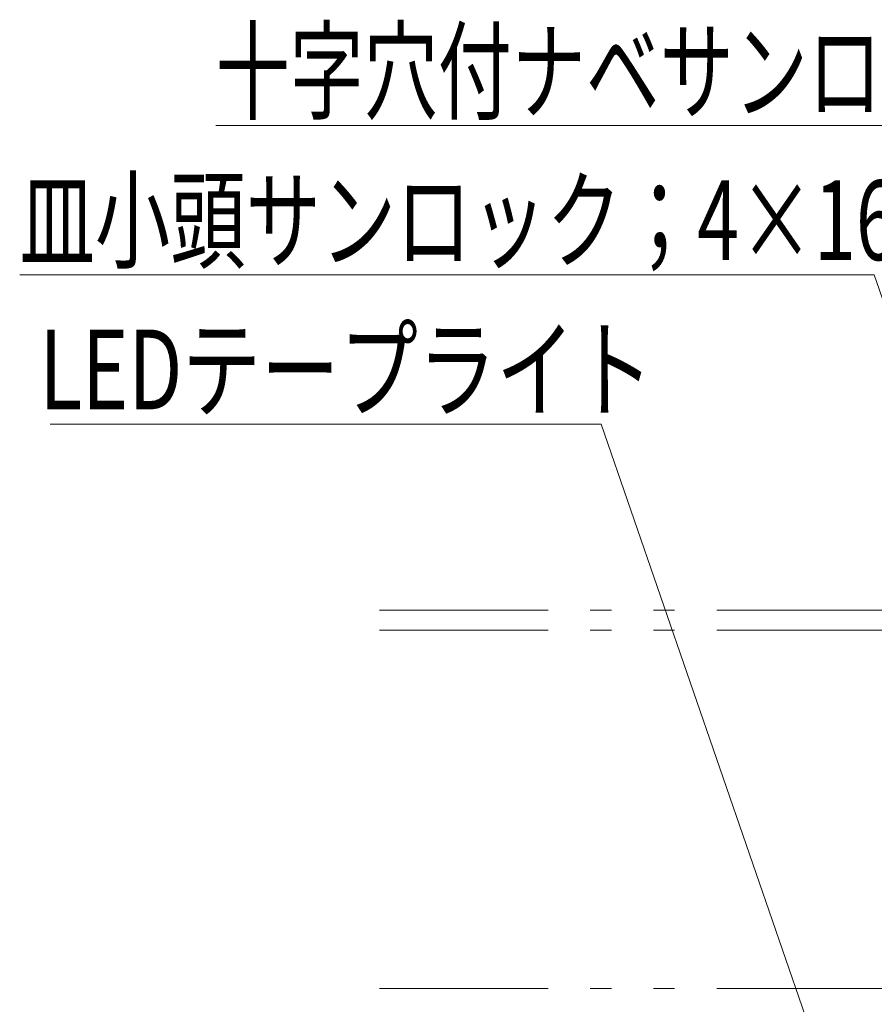
# Model space of a CAD drawing. Units: millimetres. Extents: x -800 to 7791, y -554 to 554.
# Drawn here: x -140 to -54, y -252 to -153 of the extents above; entities that cross this region are included whole.
import ezdxf

# ---------------------------------------------------------------- set-up
doc = ezdxf.new("R2010")
doc.units = ezdxf.units.MM
doc.header["$LTSCALE"] = 5
doc.linetypes.add('JWW_PHANTOM1', pattern=[6.773333, 3.386667, -0.846667, 0.423333, -0.846667, 0.423333, -0.846667])
doc.layers.add('sunpou', color=7, linetype='Continuous')
doc.layers.add('YEL_M', color=7, linetype='Continuous')
doc.styles.add('ＭＳ ゴシック', font='msgothic.ttc', dxfattribs={"height": 1})

# ---------------------------------------------------------------- blocks, each defined once
blk = doc.blocks.new('MLeader35_0-4_')
at = {"layer": 'sunpou', "color": 1, "linetype": 'Continuous', "lineweight": 5}
for p, q in [((-11.132, -35.73), (-28.012, -35.73)), ((-10.844, -35.73), (-11.132, -35.73)), ((-6.554, -48.267), (-10.844, -35.73))]:
    blk.add_line(p, q, dxfattribs=at)
at = {"layer": 'sunpou', "color": 7, "linetype": 'Continuous', "lineweight": 13}
for p, q in [((-6.428, -48.224), (-6.295, -49.024)), ((-6.295, -49.024), (-6.68, -48.31)), ((-6.295, -49.024), (-6.554, -48.267))]:
    blk.add_line(p, q, dxfattribs=at)
at = {"layer": 'sunpou', "color": 2, "linetype": 'Continuous', "lineweight": 13, "style": 'ＭＳ ゴシック', "width": 0.692609}
blk.add_text('皿小頭サンロック；4×16', height=1.6002, dxfattribs=at).set_placement((-28.012, -35.437))
blk = doc.blocks.new('MLeader36_0-4_')
at = {"layer": 'sunpou', "color": 1, "linetype": 'Continuous', "lineweight": 5}
for p, q in [((-3.162, -32.73), (-24.074, -32.73)), ((-2.874, -32.73), (-3.162, -32.73)), ((2.448, -48.483), (-2.874, -32.73))]:
    blk.add_line(p, q, dxfattribs=at)
at = {"layer": 'sunpou', "color": 7, "linetype": 'Continuous', "lineweight": 13}
for p, q in [((2.575, -48.44), (2.704, -49.24)), ((2.704, -49.24), (2.322, -48.525)), ((2.704, -49.24), (2.448, -48.483))]:
    blk.add_line(p, q, dxfattribs=at)
at = {"layer": 'sunpou', "color": 2, "linetype": 'Continuous', "lineweight": 13, "style": 'ＭＳ ゴシック', "width": 0.681087}
blk.add_text('十字穴付ナベサンロック；4×16', height=1.6002, dxfattribs=at).set_placement((-24.074, -32.446))
blk = doc.blocks.new('MLeader40_0-4_')
at = {"layer": 'sunpou', "color": 1, "linetype": 'Continuous', "lineweight": 5}
for p, q in [((-16.617, -38.73), (-27.4, -38.73)), ((-16.329, -38.73), (-16.617, -38.73)), ((-11.23, -53.508), (-16.329, -38.73))]:
    blk.add_line(p, q, dxfattribs=at)
at = {"layer": 'sunpou', "color": 7, "linetype": 'Continuous', "lineweight": 13}
for p, q in [((-10.97, -54.265), (-11.356, -53.552)), ((-10.97, -54.265), (-11.23, -53.508)), ((-11.104, -53.465), (-10.97, -54.265))]:
    blk.add_line(p, q, dxfattribs=at)
at = {"layer": 'sunpou', "color": 2, "linetype": 'Continuous', "lineweight": 13, "style": 'ＭＳ ゴシック', "width": 0.7224}
blk.add_text('LEDテープライト', height=1.6, dxfattribs=at).set_placement((-27.614, -38.434))

msp = doc.modelspace()

# ---------------------------------------------------------------- linework, layer by layer
at = {"layer": 'YEL_M', "color": 2, "linetype": 'JWW_PHANTOM1', "lineweight": 5}
for p, q in [((-103.911, -212.34), (262.795, -212.34)), ((-103.911, -214.34), (78.527, -214.34)), ((-103.911, -250.34), (-32.904, -250.34))]:
    msp.add_line(p, q, dxfattribs=at)

# ---------------------------------------------------------------- block references
at = {"layer": 'sunpou', "color": 7, "linetype": 'Continuous', "lineweight": 13, "xscale": 5, "yscale": 5}
for name in ['MLeader36_0-4_', 'MLeader35_0-4_', 'MLeader40_0-4_']:
    msp.add_blockref(name, (0, 0), dxfattribs=at)

doc.saveas('drawing.dxf')
